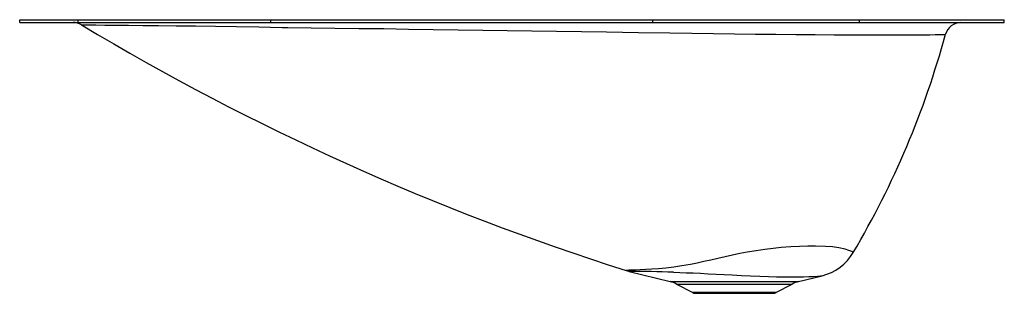
# Model space of a CAD drawing. Units: inches. Extents: x -11.2 to 12, y -6.4 to 0.
import ezdxf

# ---------------------------------------------------------------- set-up
doc = ezdxf.new("R2010")
doc.units = ezdxf.units.IN
doc.header["$LTSCALE"] = 10
doc.header["$MEASUREMENT"] = 0
doc.layers.get('0').update_dxf_attribs({"linetype": 'CONTINUOUS'})

# ---------------------------------------------------------------- blocks, each defined once
blk = doc.blocks.new('MYSTIC211415_FRONT')
for p, q in [((-11.164, -0.065), (-11.164, 0)), ((-11.164, 0), (-9.784, 0)), ((-9.784, -0.065), (-9.784, 0)), ((-9.784, 0), (-5.25, 0)), ((-5.25, -0.065), (-5.25, 0)), ((-5.25, 0), (3.75, 0)), ((3.75, -0.065), (3.75, 0)), ((3.75, 0), (8.621, 0)), ((8.621, -0.065), (8.621, 0)), ((8.621, 0), (12.033, 0)), ((12.033, -0.065), (12.033, 0)), ((-11.164, -0.065), (-9.784, -0.065)), ((-9.784, -0.065), (-5.25, -0.065)), ((-9.708, -0.118), (-9.708, -0.118)), ((-5.25, -0.065), (3.75, -0.065)), ((-4.982, -0.181), (-4.849, -0.183)), ((3.75, -0.065), (8.621, -0.065)), ((8.621, -0.065), (12.033, -0.065)), ((3.192, -5.916), (4.157, -6.157)), ((3.193, -5.915), (3.193, -5.915)), ((7.188, -6.157), (7.739, -6.019)), ((4.157, -6.157), (5.673, -6.157)), ((4.311, -6.216), (4.691, -6.417)), ((4.311, -6.216), (5.673, -6.216)), ((5.673, -6.157), (7.188, -6.157)), ((5.673, -6.216), (7.034, -6.216)), ((6.654, -6.417), (7.034, -6.216)), ((5.673, -6.417), (4.691, -6.417)), ((4.751, -6.432), (5.673, -6.432)), ((6.654, -6.417), (5.673, -6.417)), ((5.673, -6.432), (6.595, -6.432))]:
    blk.add_line(p, q)
for points in [[(-9.708, -0.118), (-9.701, -0.119), (-9.64, -0.119), (-9.527, -0.121), (-9.368, -0.122), (-9.161, -0.124), (-8.904, -0.127), (-8.598, -0.129), (-8.264, -0.133), (-7.89, -0.137), (-7.477, -0.141), (-7.023, -0.147), (-6.553, -0.153), (-6.055, -0.161), (-5.53, -0.17), (-4.982, -0.181)], [(-4.849, -0.183), (-4.849, -0.183), (-4.3, -0.19), (-3.739, -0.196), (-3.17, -0.203), (-2.588, -0.21), (-2.001, -0.218), (-1.42, -0.226), (-0.836, -0.234), (-0.252, -0.242), (0.321, -0.251), (0.903, -0.259), (1.482, -0.268), (2.074, -0.277), (2.661, -0.286), (3.414, -0.298), (4.156, -0.309), (4.672, -0.317), (5.18, -0.324), (5.679, -0.331), (6.171, -0.337), (6.651, -0.342), (7.122, -0.347), (7.579, -0.351), (8.024, -0.353), (8.622, -0.356), (9.166, -0.356), (9.68, -0.353)], [(9.68, -0.353), (9.85, -0.353), (10.007, -0.353), (10.148, -0.353), (10.275, -0.352), (10.402, -0.351), (10.505, -0.349), (10.582, -0.347), (10.63, -0.344), (10.649, -0.341), (10.648, -0.341)], [(8.475, -5.471), (8.476, -5.471), (8.467, -5.463), (8.437, -5.449), (8.374, -5.424), (8.282, -5.393), (8.134, -5.362), (7.988, -5.343), (7.819, -5.329), (7.588, -5.322), (7.406, -5.323), (7.21, -5.329), (7, -5.341), (6.777, -5.359), (6.586, -5.379), (6.388, -5.403), (6.185, -5.433), (5.977, -5.467), (5.805, -5.499), (5.631, -5.534), (5.457, -5.572), (5.284, -5.612), (5.118, -5.65), (4.954, -5.688), (4.794, -5.723), (4.638, -5.755), (4.438, -5.79), (4.245, -5.819), (4.062, -5.84), (3.888, -5.857), (3.729, -5.868), (3.584, -5.876), (3.454, -5.882), (3.343, -5.887), (3.257, -5.89), (3.19, -5.892), (3.144, -5.894), (3.122, -5.895), (3.122, -5.895)], [(3.122, -5.895), (3.181, -5.913), (3.192, -5.915)], [(4.237, -5.938), (4.385, -5.943), (4.541, -5.948), (4.706, -5.955), (4.877, -5.962), (5.058, -5.971), (5.243, -5.98), (5.431, -5.99), (5.62, -6.001), (5.84, -6.012), (6.057, -6.023), (6.272, -6.032), (6.481, -6.039), (6.666, -6.044), (6.844, -6.047), (7.013, -6.048), (7.171, -6.048), (7.306, -6.045), (7.428, -6.041), (7.537, -6.036), (7.629, -6.029), (7.706, -6.022), (7.739, -6.019), (7.739, -6.019)]]:
    blk.add_lwpolyline(points)
for centre, radius, start, end in [((-9.906, -0.44), 0.375, 58.4556, 89.8669), ((21.397, 51.852), 60.571, 239.09851, 252.43936), ((11.011, -0.44), 0.375, 90.0049, 164.7254), ((-9.323, 5.088), 20.695, 329.3187, 344.7913), ((7.459, -4.875), 1.178, 283.7811, 329.5937), ((3.19, -30.138), 24.222, 87.5235, 89.9952), ((3.991, -6.821), 0.685, 62.1121, 75.9545), ((7.354, -6.821), 0.685, 104.0465, 117.8879), ((4.751, -6.304), 0.128, 242.1121, 270), ((6.595, -6.304), 0.128, 270, 297.8879)]:
    blk.add_arc(centre, radius, start, end)

msp = doc.modelspace()

# ---------------------------------------------------------------- block references
msp.add_blockref('MYSTIC211415_FRONT', (0, 0))

doc.saveas('drawing.dxf')
